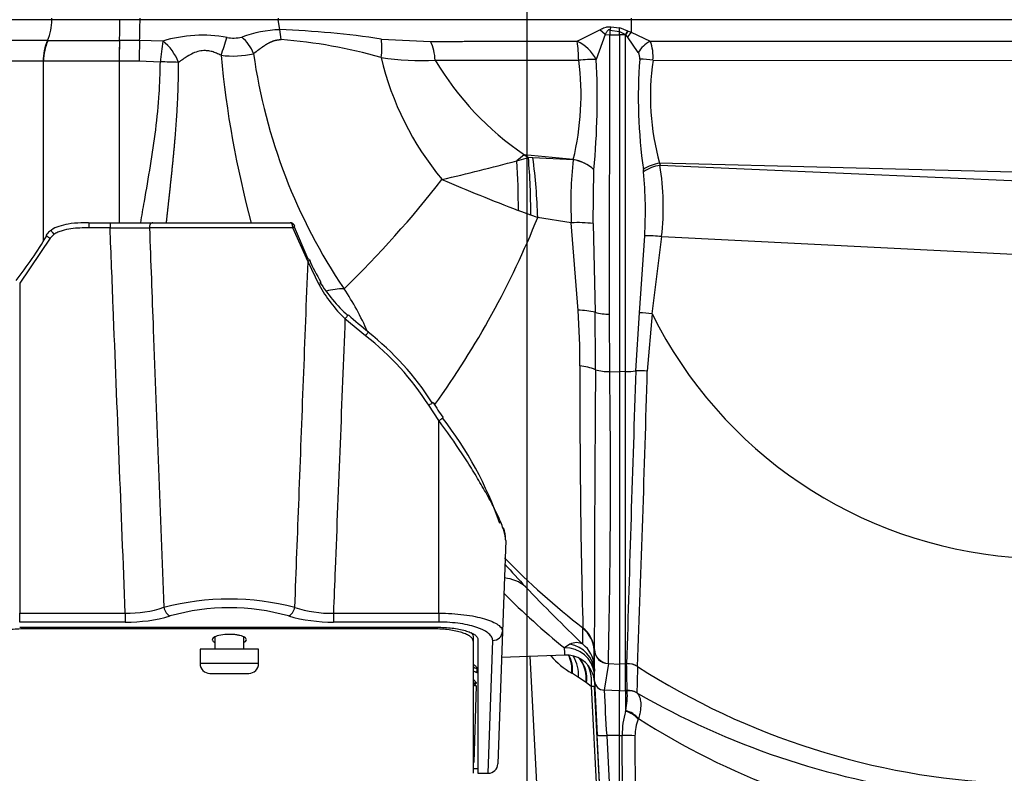
# Model space of a CAD drawing. Units: millimetres. Extents: x -22 to 210, y -8 to 297.
# Drawn here: x 51 to 61, y 229 to 237 of the extents above; entities that cross this region are included whole.
import ezdxf
from ezdxf.lldxf.tags import DXFTag

# ---------------------------------------------------------------- set-up
doc = ezdxf.new("R2010")
doc.units = ezdxf.units.MM
doc.layers.add('Default', color=7, linetype='Continuous')
doc.layers.add('DV2_Default', color=7, linetype='Continuous')
tags = doc.linetypes.add('CENTER2', pattern=[28.575, 19.05, -3.175, 3.175, -3.175]).pattern_tags.tags
tags[10:11] = [DXFTag(74, 4), DXFTag(75, 0), DXFTag(340, '0'), DXFTag(46, 0.0), DXFTag(50, 0.0), DXFTag(44, 0.0), DXFTag(45, 0.0)]
tags[8:9] = [DXFTag(74, 4), DXFTag(75, 0), DXFTag(340, '0'), DXFTag(46, 0.0), DXFTag(50, 0.0), DXFTag(44, 0.0), DXFTag(45, 0.0)]
tags[6:7] = [DXFTag(74, 4), DXFTag(75, 0), DXFTag(340, '0'), DXFTag(46, 0.0), DXFTag(50, 0.0), DXFTag(44, 0.0), DXFTag(45, 0.0)]
tags[4:5] = [DXFTag(74, 4), DXFTag(75, 0), DXFTag(340, '0'), DXFTag(46, 0.0), DXFTag(50, 0.0), DXFTag(44, 0.0), DXFTag(45, 0.0)]

# ---------------------------------------------------------------- blocks, each defined once
blk = doc.blocks.new('SE1')
at = {"layer": 'DV2_Default', "color": 7, "linetype": 'CENTER2'}
blk.add_line((56.323, 248.386), (56.323, 224.624), dxfattribs=at)
at = {"layer": 'DV2_Default', "color": 7, "linetype": 'Continuous'}
for p, q in [((51.453, 236.688), (50.683, 236.688)), ((51.453, 236.688), (51.453, 236.704)), ((52.151, 236.688), (51.453, 236.688)), ((52.357, 236.688), (52.151, 236.688)), ((52.357, 236.688), (52.357, 236.704)), ((53.775, 236.688), (52.357, 236.688)), ((53.775, 236.704), (53.775, 236.688)), ((57.393, 236.688), (53.775, 236.688)), ((53.791, 236.586), (53.775, 236.688)), ((57.393, 236.704), (57.393, 236.688)), ((64.478, 236.688), (57.393, 236.688)), ((53.805, 236.483), (53.791, 236.586)), ((56.839, 236.466), (57.072, 236.583)), ((57.128, 236.536), (57.072, 236.583)), ((57.184, 236.614), (57.175, 236.581)), ((57.175, 236.581), (57.273, 236.567)), ((57.175, 236.581), (57.175, 236.534)), ((57.184, 236.614), (57.273, 236.604)), ((57.273, 236.604), (57.273, 236.607)), ((57.273, 236.607), (57.357, 236.573)), ((57.273, 236.567), (57.273, 236.604)), ((54.832, 236.489), (54.832, 236.489)), ((54.832, 236.489), (55.336, 236.465)), ((57.128, 236.536), (57.036, 236.28)), ((57.128, 236.536), (57.175, 236.534)), ((57.171, 233.665), (57.175, 236.534)), ((57.175, 236.534), (57.273, 236.533)), ((57.273, 236.565), (57.273, 236.567)), ((57.273, 236.533), (57.273, 236.565)), ((57.273, 236.565), (57.336, 236.536)), ((57.336, 236.534), (57.273, 236.533)), ((57.273, 236.533), (57.273, 233.075)), ((57.357, 236.573), (57.336, 236.536)), ((57.339, 236.534), (57.336, 236.536)), ((57.336, 236.536), (57.336, 236.534)), ((57.339, 236.534), (57.336, 236.534)), ((57.336, 233.076), (57.336, 236.534)), ((57.339, 236.534), (57.362, 236.571)), ((57.358, 236.513), (57.339, 236.534)), ((57.357, 236.573), (57.362, 236.571)), ((57.395, 236.559), (57.358, 236.513)), ((57.467, 236.35), (57.358, 236.513)), ((57.362, 236.571), (57.395, 236.559)), ((57.395, 236.559), (57.589, 236.466)), ((51.408, 236.474), (50.644, 236.475)), ((51.414, 236.474), (51.408, 236.474)), ((52.147, 236.474), (52.148, 236.474)), ((52.353, 236.474), (52.148, 236.474)), ((52.59, 236.468), (52.353, 236.474)), ((57.589, 236.466), (64.484, 236.468)), ((51.363, 236.263), (50.599, 236.262)), ((51.363, 236.263), (51.368, 236.263)), ((51.368, 234.417), (51.368, 236.263)), ((52.144, 236.263), (52.143, 236.263)), ((52.349, 236.263), (52.144, 236.263)), ((52.144, 236.263), (52.144, 234.603)), ((52.566, 236.253), (52.349, 236.263)), ((57.618, 236.271), (64.49, 236.269)), ((56.298, 235.302), (56.22, 235.24)), ((56.22, 235.24), (56.34, 235.272)), ((56.799, 235.252), (56.298, 235.302)), ((56.298, 235.302), (56.34, 235.272)), ((56.386, 235.27), (56.34, 235.272)), ((56.799, 235.251), (56.386, 235.27)), ((56.799, 235.251), (56.799, 235.252)), ((65.123, 235.027), (57.686, 235.214)), ((57.686, 235.214), (57.69, 235.194)), ((57.69, 235.194), (65.123, 234.868)), ((57.004, 234.595), (57.012, 235.147)), ((57.012, 235.148), (57.012, 235.147)), ((57.521, 235.128), (57.519, 235.15)), ((56.364, 234.683), (56.236, 234.731)), ((56.435, 234.658), (56.364, 234.683)), ((51.831, 234.604), (51.831, 234.552)), ((51.831, 234.604), (52.05, 234.604)), ((52.05, 234.604), (52.05, 234.552)), ((52.05, 234.604), (52.487, 234.604)), ((52.487, 234.604), (53.897, 234.604)), ((53.937, 234.561), (54.078, 234.233)), ((56.78, 234.602), (56.435, 234.658)), ((56.85, 233.705), (56.78, 234.602)), ((57.004, 234.595), (57.024, 233.685)), ((51.474, 234.483), (51.436, 234.445)), ((52.05, 234.552), (51.831, 234.552)), ((53.924, 234.551), (52.454, 234.551)), ((54.08, 234.203), (53.924, 234.551)), ((57.479, 233.681), (57.533, 234.469)), ((57.609, 233.668), (57.707, 234.462)), ((57.707, 234.462), (65.09, 234.094)), ((51.436, 234.445), (51.123, 233.983)), ((54.193, 233.967), (54.08, 234.203)), ((51.123, 233.983), (51.123, 230.597)), ((57.174, 233.076), (57.171, 233.665)), ((57.442, 233.083), (57.479, 233.681)), ((57.609, 233.668), (57.559, 233.082)), ((54.67, 233.444), (54.459, 233.618)), ((57.174, 233.076), (57.273, 233.075)), ((57.336, 233.076), (57.273, 233.075)), ((57.273, 233.075), (57.273, 230.073)), ((57.336, 230.076), (57.336, 233.076)), ((55.423, 232.573), (55.318, 232.731)), ((55.423, 230.597), (55.423, 232.573)), ((56.107, 231.342), (56.074, 230.41)), ((51.123, 230.506), (51.123, 230.597)), ((51.123, 230.597), (52.206, 230.597)), ((52.206, 230.597), (52.206, 230.506)), ((54.34, 230.597), (54.34, 230.506)), ((54.34, 230.597), (55.423, 230.597)), ((55.423, 230.597), (55.423, 230.506)), ((52.206, 230.506), (51.123, 230.506)), ((51.123, 230.452), (55.423, 230.452)), ((51.173, 230.452), (51.173, 230.436)), ((55.373, 230.436), (51.173, 230.436)), ((55.423, 230.506), (54.34, 230.506)), ((55.373, 230.436), (55.373, 230.452)), ((56.899, 230.444), (56.899, 230.446)), ((56.899, 230.444), (56.899, 230.444)), ((56.899, 230.44), (56.899, 230.444)), ((56.899, 230.278), (56.899, 230.44)), ((53.123, 230.353), (53.123, 230.229)), ((53.423, 230.229), (53.423, 230.351)), ((55.773, 230.357), (55.773, 230.31)), ((55.823, 230.325), (55.823, 228.954)), ((56.074, 230.41), (56.027, 229.05)), ((53.573, 230.229), (52.973, 230.229)), ((52.973, 230.229), (52.973, 230.079)), ((53.573, 230.079), (53.573, 230.229)), ((55.773, 230.31), (55.773, 228.954)), ((55.927, 228.954), (55.974, 230.318)), ((56.766, 230.279), (56.709, 230.24)), ((57.015, 230.225), (57.015, 230.223)), ((57.015, 230.223), (57.015, 230.223)), ((57.015, 230.218), (57.015, 230.223)), ((56.065, 230.145), (56.715, 230.168)), ((56.356, 230.155), (56.531, 226.804)), ((57.015, 230.218), (57.015, 230.057)), ((57.017, 230.002), (57.015, 230.218)), ((53.573, 230.079), (52.973, 230.079)), ((55.812, 230.031), (55.811, 229.992)), ((57.015, 230.057), (57.017, 230.002)), ((57.16, 230.079), (57.118, 229.807)), ((57.16, 230.079), (57.16, 230.079)), ((57.16, 230.079), (57.273, 230.073)), ((57.336, 230.076), (57.273, 230.073)), ((57.273, 230.073), (57.273, 229.799)), ((57.348, 230.077), (57.336, 230.076)), ((57.336, 229.802), (57.336, 230.076)), ((57.348, 230.076), (57.348, 230.077)), ((57.459, 230.05), (57.459, 230.05)), ((53.073, 229.979), (53.473, 229.979)), ((55.773, 229.919), (55.809, 229.883)), ((56.791, 229.979), (56.786, 229.983)), ((56.853, 229.938), (56.791, 229.979)), ((56.931, 229.885), (56.853, 229.938)), ((57.002, 229.974), (57.004, 229.97)), ((57.018, 229.978), (57.017, 230.002)), ((55.806, 229.853), (55.779, 229.066)), ((56.936, 229.881), (56.931, 229.885)), ((56.984, 229.846), (56.936, 229.881)), ((56.984, 229.846), (57.143, 226.804)), ((57.018, 229.903), (57.018, 229.904)), ((57.018, 229.896), (57.018, 229.903)), ((57.177, 226.804), (57.018, 229.846)), ((57.273, 229.799), (57.118, 229.807)), ((57.273, 229.799), (57.336, 229.802)), ((57.273, 229.343), (57.273, 229.799)), ((57.352, 229.803), (57.336, 229.802)), ((57.336, 229.802), (57.336, 229.589)), ((57.353, 229.802), (57.352, 229.803)), ((57.453, 229.78), (57.453, 229.779)), ((57.336, 229.589), (57.338, 229.597)), ((57.468, 229.515), (57.466, 229.51)), ((57.178, 226.804), (57.045, 229.347)), ((57.143, 229.343), (57.271, 226.836)), ((57.273, 229.343), (57.143, 229.343)), ((57.273, 226.836), (57.273, 229.343)), ((57.273, 229.343), (57.303, 229.343)), ((57.309, 226.836), (57.303, 229.343)), ((57.433, 229.338), (57.441, 226.843)), ((55.773, 229.004), (55.823, 229.004)), ((55.823, 228.954), (55.927, 228.954))]:
    blk.add_line(p, q, dxfattribs=at)
for centre, radius, start, end in [((50.931, 236.686), 0.522, 336.0804, 0.212), ((46.361, 236.682), 5.79, 357.9414, 0.0622), ((46.547, 236.682), 5.81, 357.9452, 0.0589), ((62.405, 236.698), 5.012, 180.1179, 181.597), ((53.838, 235.317), 1.269, 92.1055, 110.1803), ((53.402, 226.786), 9.808, 81.6195, 87.7261), ((52.998, 235.107), 1.421, 79.8108, 106.6582), ((50.403, 237.354), 2.97, 339.6844, 343.3932), ((53.317, 236.852), 0.353, 258.8399, 283.5231), ((53.135, 236.192), 0.413, 20.8849, 50.1047), ((53.43, 231.464), 5.033, 73.8664, 85.7239), ((54.214, 236.403), 0.624, 350.3982, 7.9184), ((51.883, 236.263), 0.52, 155.9909, 180.0233), ((51.889, 236.261), 0.521, 155.8311, 179.8504), ((52.198, 643.654), 407.181, 269.88971, 269.99285), ((57.817, 236.265), 5.674, 177.8927, 180.0165), ((57.892, 236.266), 5.748, 177.9309, 180.0273), ((58.098, 236.266), 5.749, 177.931, 180.027), ((57.278, 235.816), 4.732, 172.0823, 174.7033), ((52.296, 236.084), 0.484, 19.9346, 52.6021), ((54.901, 236.254), 0.483, 2.1008, 25.8527), ((56.674, 236.095), 0.406, 27.0532, 66.0518), ((55.628, 236.26), 1.228, 0.4945, 9.6459), ((57.729, 236.198), 0.303, 117.5592, 149.817), ((57.183, 236.307), 0.436, 355.2445, 21.4377), ((53.311, 237.251), 0.936, 262.4669, 282.9738), ((63.345, 237.266), 10.201, 185.3017, 195.1479), ((59.225, 237.148), 5.761, 188.0756, 214.0044), ((55.246, 239.182), 2.913, 261.7724, 272.7318), ((57.814, 237.009), 3.068, 193.3762, 219.715), ((57.02, 234.744), 1.536, 89.4269, 96.1347), ((49.033, 235.883), 8.013, 354.7385, 2.8386), ((57.372, 236.296), 0.11, 353.2247, 29.7383), ((62.8, 235.893), 5.333, 175.8119, 188.0092), ((57.454, 235.172), 1.111, 81.5028, 88.5909), ((52.219, -220.432), 456.695, 90.00956, 90.10676), ((52.566, 232.45), 3.804, 87.2094, 90.0119), ((57.996, 237.816), 3.033, 210.5998, 235.9715), ((54.115, 235.913), 2.765, 346.1706, 7.4435), ((60.12, 235.901), 2.529, 171.5807, 195.7488), ((49.98, 234.718), 6.384, 359.6887, 4.9779), ((50.235, 234.462), 6.204, 1.8058, 7.4767), ((49.825, 259.21), 24.809, 283.1133, 284.9373), ((49.568, 234.767), 6.669, 359.6845, 4.0599), ((60.876, 234.808), 4.101, 173.7999, 182.8741), ((56.729, 234.838), 0.42, 47.5867, 80.2908), ((56.729, 234.837), 0.42, 47.5369, 80.2975), ((57.725, 234.86), 0.356, 96.4261, 125.4363), ((57.728, 234.846), 0.349, 96.2652, 126.296), ((54.952, 234.762), 2.771, 353.7761, 8.959), ((53.185, 234.719), 4.355, 356.7042, 5.3828), ((46.866, 241.728), 10.88, 314.1862, 322.1223), ((64.342, 255.844), 22.616, 246.8573, 248.9976), ((53.897, 234.554), 0.05, 22.4971, 90), ((47.961, 238.063), 9.133, 324.3272, 338.1112), ((56.857, 233.496), 1.109, 82.3618, 93.9527), ((47.425, 236.847), 4.632, 322.2473, 329.1104), ((52.595, 393.434), 158.883, 269.80345, 269.94898), ((57.57, 233.286), 1.184, 83.3401, 91.7823), ((55.359, 234.73), 1.361, 201.7165, 212.6528), ((55.531, 234.713), 1.532, 209.1524, 225.6206), ((55.529, 234.809), 1.556, 211.4003, 227.9984), ((54.476, 233.041), 0.886, 91.7492, 103.6331), ((52.103, 232.355), 2.824, 23.6508, 33.8153), ((56.189, 235.462), 2.474, 226.7761, 233.0335), ((56.847, 232.923), 0.783, 76.939, 89.775), ((46.995, 233.103), 9.874, 0.1828, 3.4956), ((57.166, 234.168), 0.503, 253.6532, 270.6251), ((20.821, 233.198), 36.206, 359.8363, 0.7704), ((57.436, 232.552), 1.129, 81.203, 87.8243), ((61.66, 235.682), 4.524, 206.4294, 265.4462), ((52.937, 231.222), 2.863, 32.4111, 52.085), ((52.917, 231.2), 2.847, 32.5147, 52.002), ((143.97, 232.773), 87.102, 179.76191, 181.53113), ((56.815, 232.589), 0.549, 67.272, 84.4219), ((441.423, 230.05), 384.407, 179.54621, 179.97397), ((57.161, 233.565), 0.488, 254.093, 271.4885), ((-24.528, 231.967), 81.71, 358.67599, 0.77753), ((57.327, 233.944), 0.868, 270.6095, 277.5919), ((777.222, 209.046), 720.182, 178.08731, 178.326586), ((57.492, 232.287), 0.798, 85.1904, 93.6273), ((-258.537, 241.957), 316.221, 357.84224, 358.39185), ((57.284, 233.915), 2.242, 210.9931, 215.791), ((52.548, 230.321), 3.697, 18.9075, 38.0594), ((55.779, 231.356), 0.327, 358.6805, 20.8609), ((61.61, 236.515), 7.683, 224.1265, 232.1861), ((63.143, 237.346), 9.415, 221.5727, 223.4764), ((56.059, 230.565), 0.395, 50.2309, 84.8781), ((68.495, 242.422), 16.791, 223.4783, 226.3202), ((53.273, 228.015), 2.726, 75.7323, 104.2677), ((61.857, 236.548), 8.142, 224.8677, 230.7847), ((52.237, 231.717), 1.12, 268.4547, 288.9971), ((53.273, 228.437), 2.216, 74.137, 105.863), ((54.316, 231.759), 1.163, 251.3823, 271.1658), ((52.23, 232.062), 1.556, 269.1336, 286.3254), ((54.321, 232.094), 1.588, 253.8464, 270.6945), ((56.716, 230.208), 0.3, 3.1959, 52.3856), ((56.716, 230.206), 0.299, 3.1204, 52.3874), ((56.716, 230.207), 0.299, 3.1326, 52.3873), ((56.716, 230.202), 0.299, 3.0198, 52.3874), ((56.722, 229.942), 0.298, 7.0128, 92.372), ((56.832, 230.15), 0.145, 62.5701, 117.3782), ((56.72, 229.985), 0.297, 3.2782, 81.1808), ((56.716, 230.041), 0.299, 3.0198, 52.3875), ((57.168, 230.232), 0.152, 183.1855, 267.0196), ((57.167, 230.231), 0.152, 183.1655, 267.0179), ((57.186, 230.686), 0.81, 220.5277, 240.3745), ((56.724, 229.872), 0.296, 20.1556, 92.3932), ((56.447, 230.013), 0.34, 354.9435, 26.7698), ((56.466, 230.015), 0.327, 353.6091, 27.5955), ((56.517, 229.972), 0.337, 354.2308, 32.1617), ((56.603, 229.929), 0.331, 352.4273, 37.0665), ((56.605, 229.924), 0.334, 352.6494, 37.5605), ((53.073, 230.079), 0.1, 180, 270), ((53.473, 230.079), 0.1, 270, 0), ((57.364, 229.901), 0.177, 57.6485, 95.4345), ((57.365, 229.901), 0.176, 57.5102, 95.5963), ((35.52, 229.554), 21.834, 0.6552, 1.3721), ((71.794, 229.561), 14.343, 178.0485, 179.1251), ((61.568, 236.45), 7.605, 237.3047, 267.3841), ((55.811, 230.041), 0.05, 220.8674, 258.5681), ((56.719, 229.874), 0.3, 5.6942, 19.7283), ((56.719, 229.876), 0.3, 5.1259, 18.2844), ((56.718, 229.88), 0.3, 3.0448, 14.8844), ((56.483, 229.94), 0.536, 356.1523, 4.0642), ((57.001, 229.595), 0.251, 86.1285, 93.8702), ((57.123, 229.912), 0.106, 185.1644, 267.011), ((132.352, 233.384), 75.415, 182.65061, 183.06831), ((74.444, 230.519), 17.341, 182.3548, 183.8878), ((56.654, 229.75), 0.701, 347.436, 4.242), ((57.37, 229.651), 0.153, 57.4513, 96.7088), ((57.372, 229.65), 0.152, 57.6696, 97.1314), ((61.553, 236.916), 8.231, 240.1226, 262.4969), ((58.147, 229.353), 0.845, 163.7372, 180.6529), ((57.274, 229.343), 0.254, 41.0414, 75.848), ((57.276, 229.354), 0.251, 39.9983, 75.7114), ((61.612, 235.988), 7.685, 237.3723, 261.7998), ((57.87, 229.343), 0.437, 157.5972, 180.6995), ((57.32, 228.161), 1.182, 84.5286, 90.844), ((55.927, 229.054), 0.1, 271.0284, 358)]:
    blk.add_arc(centre, radius, start, end, dxfattribs=at)
for centre, major_axis, ratio, start_param, end_param in [((52.487, 234.554), (0, 0.05), 0.672748, 0, 1.623156), ((53.897, 234.554), (0, -0.05), 0.534291, 1.518436, 3.141593), ((53.897, 234.554), (-0.0462, -0.0191), 0.286587, 2.063408, 3.141593), ((51.436, 234.447), (0.0426, -0.0262), 0.029742, 3.133796, 4.730657), ((51.474, 234.485), (0.0291, -0.0407), 0.020311, 3.143191, 4.740779), ((54.046, 234.206), (-0.0458, -0.02), 0.393363, 3.113036, 3.774787), ((54.046, 234.206), (-0.0458, -0.02), 0.393363, 2.206837, 3.113036), ((54.17, 233.969), (-0.0426, -0.0263), 0.308917, 1.95105, 3.133208), ((54.459, 233.62), (-0.0331, -0.0374), 0.023139, 1.54466, 3.146551), ((54.459, 233.62), (-0.0331, -0.0374), 0.023139, 3.146551, 3.650563), ((54.67, 233.446), (-0.0305, -0.0396), 0.021316, 1.543153, 3.143306), ((55.318, 232.732), (-0.042, -0.0272), 0.029308, 1.551839, 3.143746), ((55.318, 232.732), (-0.042, -0.0272), 0.029308, 3.143746, 3.66838), ((55.423, 232.575), (-0.0413, -0.0283), 0.028799, 1.551073, 3.14275), ((52.667, 230.663), (-0.0306, 0.0952), 0.65338, 1.417442, 2.684063), ((53.879, 230.663), (0.0306, 0.0952), 0.65338, 3.599122, 4.865743), ((55.974, 230.413), (0.0999, -0.0035), 0.951297, 4.745597, 6.283185), ((55.812, 230.079), (0.05, -0.0017), 0.963273, 3.846628, 4.746015), ((55.811, 230.041), (0.05, -0.0017), 0.964641, 3.888489, 4.746062), ((55.811, 230.041), (0.0099, 0.049), 0.587421, 3.141591, 3.473128), ((55.806, 229.901), (-0.05, 0.0017), 0.455347, 0.86692, 1.106443), ((55.806, 229.901), (-0.05, 0.0017), 0.969633, 0.885259, 1.604644), ((55.806, 229.901), (0.0082, -0.0493), 0.54681, 5.02747, 5.986934), ((55.779, 229.116), (-0.05, 0.0017), 0.997772, 1.495162, 1.605625)]:
    blk.add_ellipse(centre, major_axis=major_axis, ratio=ratio, start_param=start_param, end_param=end_param, dxfattribs=at)
for points, degree, knots in [([(57.072, 236.583), (57.078, 236.587), (57.091, 236.594), (57.112, 236.604), (57.133, 236.611), (57.152, 236.615), (57.168, 236.616), (57.179, 236.615), (57.184, 236.614)], 3, [0, 0, 0, 0, 0.182884, 0.379543, 0.602037, 0.729394, 0.865396, 1, 1, 1, 1]), ([(57.175, 236.581), (57.173, 236.582), (57.17, 236.584), (57.164, 236.583), (57.159, 236.581), (57.153, 236.577), (57.146, 236.569), (57.14, 236.559), (57.134, 236.548), (57.13, 236.54), (57.128, 236.536)], 3, [0, 0, 0, 0, 0.072992, 0.143806, 0.217561, 0.296036, 0.463361, 0.638791, 0.818308, 1, 1, 1, 1]), ([(53.521, 236.339), (53.551, 236.363), (53.582, 236.387), (53.613, 236.41), (53.669, 236.448), (53.727, 236.473), (53.752, 236.48), (53.779, 236.484), (53.805, 236.483)], 5, [0, 0, 0, 0, 0, 0, 0.563398, 0.563398, 0.563398, 1, 1, 1, 1, 1, 1]), ([(55.336, 236.465), (55.36, 236.465), (55.408, 236.465), (55.48, 236.465), (55.553, 236.465), (55.626, 236.465), (55.7, 236.466), (55.773, 236.466), (55.848, 236.466), (55.922, 236.466), (55.997, 236.466), (56.072, 236.466), (56.148, 236.466), (56.224, 236.466), (56.3, 236.466), (56.376, 236.466), (56.453, 236.466), (56.529, 236.466), (56.606, 236.466), (56.684, 236.466), (56.761, 236.466), (56.813, 236.466), (56.839, 236.466)], 3, [0, 0, 0, 0, 0.050013, 0.100023, 0.150032, 0.200038, 0.250043, 0.300046, 0.350047, 0.400047, 0.450046, 0.500045, 0.550042, 0.600039, 0.650035, 0.700031, 0.750026, 0.800021, 0.850016, 0.900011, 0.950006, 1, 1, 1, 1]), ([(53.188, 236.323), (53.181, 236.327), (53.165, 236.334), (53.142, 236.344), (53.119, 236.353), (53.097, 236.36), (53.074, 236.366), (53.051, 236.369), (53.014, 236.372), (52.963, 236.367), (52.9, 236.344), (52.845, 236.313), (52.795, 236.28), (52.766, 236.259), (52.752, 236.249)], 3, [0, 0, 0, 0, 0.05046, 0.099878, 0.148238, 0.19559, 0.242122, 0.288049, 0.333513, 0.466923, 0.606238, 0.754607, 0.87462, 1, 1, 1, 1]), ([(52.364, 234.603), (52.376, 234.675), (52.41, 234.869), (52.465, 235.187), (52.521, 235.557), (52.549, 235.843), (52.56, 236.039), (52.564, 236.146), (52.565, 236.218), (52.566, 236.253)], 3, [0, 0, 0, 0, 0.136707, 0.362579, 0.587105, 0.810388, 0.873652, 0.936852, 1, 1, 1, 1]), ([(52.628, 234.603), (52.636, 234.68), (52.645, 234.757), (52.653, 234.834), (52.689, 235.159), (52.722, 235.488), (52.743, 235.74), (52.753, 235.994), (52.752, 236.249)], 5, [0, 0, 0, 0, 0, 0, 0.238032, 0.238032, 0.238032, 1, 1, 1, 1, 1, 1]), ([(51.828, 234.603), (51.8, 234.603), (51.735, 234.603), (51.629, 234.596), (51.53, 234.569), (51.468, 234.546), (51.447, 234.527), (51.445, 234.525)], 3, [0, 0, 0, 0, 0.194174, 0.529591, 0.77419, 0.985542, 1, 1, 1, 1]), ([(51.453, 234.531), (51.444, 234.526), (51.425, 234.511), (51.401, 234.49), (51.395, 234.474), (51.394, 234.473)], 3, [0, 0, 0, 0, 0.329175, 0.963315, 1, 1, 1, 1]), ([(51.831, 234.552), (51.77, 234.552), (51.709, 234.55), (51.618, 234.537), (51.588, 234.531), (51.544, 234.518), (51.529, 234.513), (51.5, 234.5), (51.487, 234.493), (51.474, 234.483)], 3, [0, 0, 0, 0, 0.5, 0.5, 0.75, 0.75, 0.875, 0.875, 1, 1, 1, 1]), ([(52.206, 230.597), (52.165, 231.646), (52.123, 232.694), (52.082, 233.743), (52.071, 234.013), (52.061, 234.282), (52.05, 234.552)], 3, [0, 0, 0, 0, 0.795463, 0.795463, 0.795463, 1, 1, 1, 1]), ([(52.454, 234.551), (52.467, 234.202), (52.48, 233.854), (52.493, 233.505), (52.529, 232.556), (52.565, 231.607), (52.601, 230.657)], 3, [0, 0, 0, 0, 0.268582, 0.268582, 0.268582, 1, 1, 1, 1]), ([(53.945, 230.657), (53.959, 231.032), (53.973, 231.406), (53.988, 231.781), (54.018, 232.588), (54.049, 233.396), (54.08, 234.203)], 3, [0, 0, 0, 0, 0.316741, 0.316741, 0.316741, 1, 1, 1, 1]), ([(54.459, 233.618), (54.426, 232.763), (54.392, 231.907), (54.358, 231.052), (54.352, 230.9), (54.346, 230.748), (54.34, 230.597)], 3, [0, 0, 0, 0, 0.849504, 0.849504, 0.849504, 1, 1, 1, 1]), ([(56.107, 231.342), (56.108, 231.371), (56.1, 231.407), (56.08, 231.469), (56.072, 231.491), (56.054, 231.537), (56.044, 231.561), (56.011, 231.633), (55.985, 231.684), (55.929, 231.79), (55.899, 231.844), (55.836, 231.953), (55.803, 232.008), (55.733, 232.12), (55.697, 232.177), (55.585, 232.347), (55.506, 232.461), (55.423, 232.573)], 3, [0, 0, 0, 0, 0.125, 0.125, 0.1875, 0.1875, 0.25, 0.25, 0.375, 0.375, 0.5, 0.5, 0.625, 0.625, 0.75, 0.75, 1, 1, 1, 1]), ([(55.423, 230.597), (55.467, 230.597), (55.511, 230.596), (55.597, 230.59), (55.639, 230.586), (55.718, 230.577), (55.757, 230.57), (55.828, 230.556), (55.86, 230.548), (55.905, 230.535), (55.919, 230.53), (55.946, 230.52), (55.958, 230.516), (55.993, 230.5), (56.012, 230.49), (56.036, 230.473), (56.043, 230.467), (56.054, 230.456), (56.059, 230.45), (56.071, 230.433), (56.074, 230.421), (56.074, 230.41)], 3, [0, 0, 0, 0, 0.125, 0.125, 0.25, 0.25, 0.375, 0.375, 0.5, 0.5, 0.5625, 0.5625, 0.625, 0.625, 0.75, 0.75, 0.8125, 0.8125, 0.875, 0.875, 1, 1, 1, 1]), ([(51.173, 230.436), (51.147, 230.436), (51.121, 230.435), (51.07, 230.432), (51.044, 230.429), (50.996, 230.423), (50.973, 230.419), (50.929, 230.41), (50.909, 230.404), (50.872, 230.393), (50.855, 230.386), (50.826, 230.372), (50.814, 230.365), (50.794, 230.35), (50.786, 230.342), (50.776, 230.326), (50.773, 230.318), (50.773, 230.31)], 3, [0, 0, 0, 0, 0.125, 0.125, 0.25, 0.25, 0.375, 0.375, 0.5, 0.5, 0.625, 0.625, 0.75, 0.75, 0.875, 0.875, 1, 1, 1, 1]), ([(55.773, 230.31), (55.773, 230.318), (55.771, 230.326), (55.76, 230.342), (55.753, 230.35), (55.733, 230.365), (55.72, 230.372), (55.691, 230.386), (55.675, 230.392), (55.638, 230.404), (55.618, 230.409), (55.574, 230.419), (55.551, 230.423), (55.503, 230.429), (55.477, 230.432), (55.426, 230.435), (55.4, 230.436), (55.373, 230.436)], 3, [0, 0, 0, 0, 0.125, 0.125, 0.25, 0.25, 0.375, 0.375, 0.5, 0.5, 0.625, 0.625, 0.75, 0.75, 0.875, 0.875, 1, 1, 1, 1]), ([(55.974, 230.318), (55.974, 230.33), (55.971, 230.341), (55.962, 230.358), (55.958, 230.364), (55.948, 230.375), (55.942, 230.381), (55.923, 230.398), (55.907, 230.408), (55.878, 230.424), (55.867, 230.429), (55.845, 230.438), (55.833, 230.443), (55.795, 230.456), (55.768, 230.464), (55.708, 230.479), (55.675, 230.485), (55.607, 230.495), (55.572, 230.499), (55.499, 230.505), (55.461, 230.506), (55.423, 230.506)], 3, [0, 0, 0, 0, 0.125, 0.125, 0.1875, 0.1875, 0.25, 0.25, 0.375, 0.375, 0.4375, 0.4375, 0.5, 0.5, 0.625, 0.625, 0.75, 0.75, 0.875, 0.875, 1, 1, 1, 1]), ([(55.423, 230.452), (55.45, 230.452), (55.476, 230.451), (55.527, 230.448), (55.552, 230.445), (55.6, 230.439), (55.623, 230.435), (55.667, 230.425), (55.687, 230.42), (55.724, 230.408), (55.741, 230.402), (55.77, 230.388), (55.783, 230.381), (55.803, 230.366), (55.81, 230.358), (55.821, 230.342), (55.823, 230.334), (55.823, 230.325)], 3, [0, 0, 0, 0, 0.125, 0.125, 0.25, 0.25, 0.375, 0.375, 0.5, 0.5, 0.625, 0.625, 0.75, 0.75, 0.875, 0.875, 1, 1, 1, 1]), ([(53.448, 230.325), (53.447, 230.329), (53.446, 230.337), (53.432, 230.349), (53.411, 230.359), (53.383, 230.368), (53.35, 230.375), (53.312, 230.379), (53.271, 230.38), (53.213, 230.378), (53.148, 230.366), (53.105, 230.346), (53.1, 230.331), (53.098, 230.325)], 3, [0, 0, 0, 0, 0.071648, 0.143297, 0.214945, 0.286593, 0.358242, 0.42989, 0.501539, 0.584129, 0.750446, 0.892059, 1, 1, 1, 1]), ([(53.098, 230.325), (53.099, 230.321), (53.101, 230.313), (53.111, 230.304), (53.119, 230.3), (53.121, 230.299)], 3, [0, 0, 0, 0, 0.437685, 0.875371, 1, 1, 1, 1]), ([(53.424, 230.298), (53.43, 230.301), (53.443, 230.309), (53.446, 230.319), (53.448, 230.325)], 3, [0, 0, 0, 0, 0.372711, 1, 1, 1, 1]), ([(55.751, 230.398), (55.757, 230.393), (55.762, 230.387), (55.771, 230.374), (55.773, 230.366), (55.773, 230.357)], 3, [0, 0, 0, 0, 0.407811, 0.407811, 1, 1, 1, 1]), ([(56.712, 230.168), (56.712, 230.168), (56.713, 230.169), (56.713, 230.171), (56.714, 230.174), (56.714, 230.179), (56.713, 230.187), (56.713, 230.201), (56.711, 230.218), (56.71, 230.232), (56.709, 230.24)], 3, [0, 0, 0, 0, 0.079335, 0.168097, 0.257203, 0.346642, 0.508595, 0.671492, 0.835304, 1, 1, 1, 1]), ([(55.773, 230.07), (55.78, 230.067), (55.785, 230.064), (55.795, 230.057), (55.799, 230.054), (55.809, 230.044), (55.813, 230.038), (55.812, 230.031)], 3, [0, 0, 0, 0, 0.25, 0.25, 0.5, 0.5, 1, 1, 1, 1]), ([(56.942, 230.071), (56.95, 230.058), (56.957, 230.043), (56.963, 230.028), (56.976, 229.986), (56.984, 229.939), (56.986, 229.909), (56.986, 229.878), (56.984, 229.846)], 5, [0, 0, 0, 0, 0, 0, 0.407279, 0.407279, 0.407279, 1, 1, 1, 1, 1, 1]), ([(55.801, 229.992), (55.802, 229.991), (55.807, 229.991), (55.811, 229.989), (55.813, 229.988), (55.813, 229.988), (55.813, 229.988)], 3, [0, 0, 0, 0, 0.211315, 0.630254, 0.941072, 1, 1, 1, 1]), ([(55.783, 229.882), (55.79, 229.881), (55.796, 229.88), (55.803, 229.88), (55.805, 229.88), (55.808, 229.881), (55.809, 229.882), (55.809, 229.883)], 3, [0, 0, 0, 0, 0.5, 0.5, 0.75, 0.75, 1, 1, 1, 1]), ([(57.018, 229.896), (57.018, 229.897), (57.017, 229.9), (57.017, 229.903), (57.017, 229.904), (57.017, 229.906), (57.017, 229.908), (57.016, 229.91), (57.016, 229.911), (57.016, 229.914), (57.016, 229.915), (57.015, 229.915), (57.015, 229.912)], 2, [0, 0, 0, 0.124981, 0.124981, 0.249984, 0.249984, 0.374986, 0.374986, 0.499989, 0.499989, 0.749995, 0.749995, 1, 1, 1]), ([(57.453, 229.779), (57.455, 229.778), (57.458, 229.775), (57.463, 229.769), (57.467, 229.763), (57.477, 229.746), (57.49, 229.711), (57.495, 229.646), (57.487, 229.585), (57.476, 229.54), (57.471, 229.524), (57.468, 229.515)], 3, [0, 0, 0, 0, 0.045122, 0.090475, 0.13604, 0.181808, 0.406757, 0.63537, 0.8675, 0.933538, 1, 1, 1, 1])]:
    blk.add_open_spline(points, degree=degree, knots=knots, dxfattribs=at)
for points in [[(55.385, 236.272), (55.665, 236.272), (55.954, 236.271), (56.25, 236.271), (56.552, 236.271), (56.856, 236.271)], [(57.045, 229.347), (57.045, 229.344), (57.057, 229.342), (57.081, 229.342), (57.112, 229.342), (57.143, 229.343)]]:
    blk.add_open_spline(points, degree=5, dxfattribs=at)

msp = doc.modelspace()

# ---------------------------------------------------------------- block references
at = {"layer": 'Default'}
msp.add_blockref('SE1', (0, 0), dxfattribs=at)

doc.saveas('drawing.dxf')
